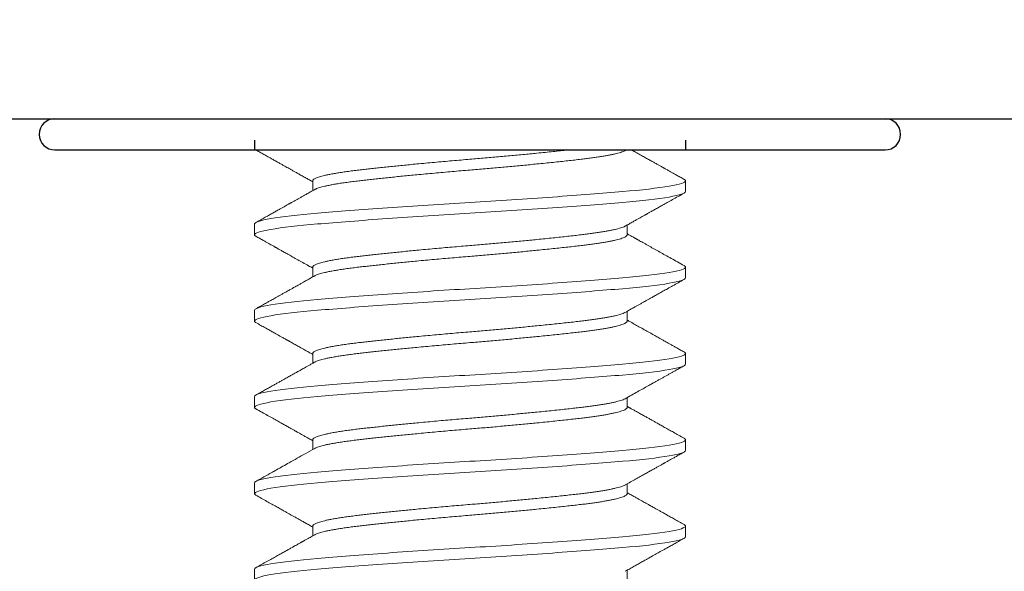
# Model space of a CAD drawing. Units: inches. Extents: x 80.2 to 100.4, y 37.5 to 103.3.
# Drawn here: x 90 to 90.6, y 44.1 to 44.4 of the extents above; entities that cross this region are included whole.
import ezdxf

# ---------------------------------------------------------------- set-up
doc = ezdxf.new("R2010")
doc.units = ezdxf.units.IN
doc.header["$MEASUREMENT"] = 0
doc.linetypes.add('HIDDEN2', pattern=[0.1875, 0.125, -0.0625])
doc.linetypes.add('SLD-Solid', pattern=[0])
doc.layers.add('ANCHOR', color=3, linetype='Continuous')
doc.layers.add('CENTER BAR', color=3, linetype='Continuous')

msp = doc.modelspace()

# ---------------------------------------------------------------- linework, layer by layer
at = {"layer": 'ANCHOR', "linetype": 'SLD-Solid', "lineweight": 15}
for p, q in [((90.20995, 44.3457), (90.20995, 44.34003)), ((90.4263, 44.33944), (90.4263, 44.3457)), ((90.1761, 44.32068), (90.1761, 44.31442)), ((90.39245, 44.31442), (90.39245, 44.32009)), ((90.20995, 44.29566), (90.20995, 44.28999)), ((90.4263, 44.2894), (90.4263, 44.29566)), ((90.1761, 44.27064), (90.1761, 44.26438)), ((90.39245, 44.26438), (90.39245, 44.27005)), ((90.20995, 44.24562), (90.20995, 44.23995)), ((90.4263, 44.23936), (90.4263, 44.24562)), ((90.1761, 44.2206), (90.1761, 44.21434)), ((90.39245, 44.21434), (90.39245, 44.22001)), ((90.20995, 44.19558), (90.20995, 44.18991)), ((90.4263, 44.18932), (90.4263, 44.19558)), ((90.1761, 44.17056), (90.1761, 44.1643)), ((90.39245, 44.1643), (90.39245, 44.16997)), ((90.20995, 44.14554), (90.20995, 44.13987)), ((90.4263, 44.13928), (90.4263, 44.14554)), ((90.1761, 44.12052), (90.1761, 44.11426)), ((90.39245, 44.11426), (90.39245, 44.11993))]:
    msp.add_line(p, q, dxfattribs=at)
for points, knots in [([(90.17689, 44.36359), (90.17765, 44.36317), (90.17917, 44.36232), (90.18149, 44.36103), (90.1839, 44.35968), (90.18624, 44.35838), (90.18842, 44.35716), (90.19033, 44.35609), (90.19209, 44.35511), (90.19362, 44.35425), (90.19498, 44.35349), (90.19628, 44.35277), (90.19768, 44.35198), (90.19922, 44.35112), (90.2009, 44.35018), (90.20283, 44.3491), (90.20493, 44.34793), (90.20709, 44.34672), (90.20875, 44.34578), (90.20969, 44.34526), (90.20995, 44.34511)], [0, 0, 0, 0, 0.068935, 0.137634, 0.210402, 0.287673, 0.349973, 0.40795, 0.461128, 0.509508, 0.546807, 0.584866, 0.627206, 0.673827, 0.724723, 0.779891, 0.848934, 0.914765, 0.976271, 1, 1, 1, 1]), ([(90.20995, 44.3457), (90.20997, 44.34582), (90.21001, 44.34607), (90.21035, 44.34644), (90.21089, 44.34683), (90.21165, 44.34722), (90.21263, 44.34762), (90.21382, 44.34802), (90.21522, 44.34842), (90.21682, 44.34882), (90.21874, 44.34924), (90.22102, 44.34969), (90.22369, 44.35016), (90.2266, 44.35063), (90.22974, 44.35108), (90.23309, 44.35152), (90.23647, 44.35193), (90.23985, 44.35232), (90.24321, 44.3527), (90.24673, 44.35308), (90.2504, 44.35348), (90.25419, 44.35387), (90.25809, 44.35427), (90.26208, 44.35467), (90.26616, 44.35507), (90.27059, 44.3555), (90.27538, 44.35595), (90.2805, 44.35642), (90.28567, 44.35688), (90.29086, 44.35733), (90.29603, 44.35778), (90.30095, 44.35819), (90.30561, 44.35858), (90.31004, 44.35895), (90.31448, 44.35934), (90.31891, 44.35973), (90.32329, 44.36013), (90.32761, 44.36053), (90.33185, 44.36093), (90.33603, 44.36133), (90.34038, 44.36175), (90.34486, 44.3622), (90.34944, 44.36267), (90.35383, 44.36314), (90.35665, 44.36344), (90.35803, 44.36359), (90.35803, 44.36359)], [0, 0, 0, 0, 0.0161461, 0.0324307, 0.0488358, 0.0653428, 0.0819321, 0.0982857, 0.1146797, 0.1310941, 0.1475091, 0.1670229, 0.1864757, 0.2058347, 0.225068, 0.244145, 0.2630368, 0.2791828, 0.2954674, 0.3118726, 0.3283796, 0.3449688, 0.3613225, 0.3777164, 0.3941309, 0.4105459, 0.4300597, 0.4495125, 0.4688715, 0.4881048, 0.5071818, 0.5260736, 0.5422196, 0.5585042, 0.5749094, 0.5914164, 0.6080056, 0.6243593, 0.6407532, 0.6571677, 0.6735827, 0.6930965, 0.7125493, 0.7319083, 0.7511415, 0.7512689, 0.7512689, 0.7512689, 0.7512689]), ([(90.21107, 44.34065), (90.21127, 44.34076), (90.2117, 44.34099), (90.21263, 44.34136), (90.21382, 44.34176), (90.21522, 44.34216), (90.21682, 44.34256), (90.21874, 44.34299), (90.22102, 44.34344), (90.22369, 44.34391), (90.2266, 44.34437), (90.22974, 44.34482), (90.23309, 44.34527), (90.23647, 44.34568), (90.23985, 44.34607), (90.24321, 44.34644), (90.24673, 44.34683), (90.2504, 44.34722), (90.25419, 44.34762), (90.25809, 44.34802), (90.26208, 44.34842), (90.26616, 44.34882), (90.27059, 44.34924), (90.27538, 44.34969), (90.2805, 44.35016), (90.28567, 44.35063), (90.29086, 44.35108), (90.29603, 44.35152), (90.30095, 44.35193), (90.30561, 44.35232), (90.31004, 44.3527), (90.31448, 44.35308), (90.31891, 44.35348), (90.32329, 44.35387), (90.32761, 44.35427), (90.33185, 44.35467), (90.33603, 44.35507), (90.34038, 44.3555), (90.34486, 44.35595), (90.34944, 44.35642), (90.35383, 44.35688), (90.35803, 44.35733), (90.362, 44.35778), (90.36558, 44.35819), (90.36879, 44.35858), (90.3717, 44.35895), (90.37445, 44.35934), (90.37704, 44.35973), (90.37945, 44.36013), (90.38166, 44.36053), (90.38368, 44.36093), (90.38549, 44.36133), (90.38721, 44.36175), (90.38877, 44.3622), (90.39012, 44.36267), (90.39117, 44.36314), (90.39166, 44.36344), (90.39187, 44.36359), (90.39187, 44.36359)], [0, 0, 0, 0, 0.0132148, 0.0298037, 0.046157, 0.0625507, 0.0789648, 0.0953795, 0.114893, 0.1343454, 0.153704, 0.1729369, 0.1920135, 0.2109049, 0.2270507, 0.243335, 0.2597398, 0.2762465, 0.2928354, 0.3091887, 0.3255824, 0.3419965, 0.3584112, 0.3779246, 0.3973771, 0.4167356, 0.4359685, 0.4550452, 0.4739366, 0.4900824, 0.5063666, 0.5227715, 0.5392782, 0.5558671, 0.5722204, 0.588614, 0.6050282, 0.6214429, 0.6409563, 0.6604087, 0.6797673, 0.6990002, 0.7180769, 0.7369683, 0.753114, 0.7693983, 0.7858032, 0.8023099, 0.8188988, 0.8352521, 0.8516458, 0.8680599, 0.8844746, 0.903988, 0.9234404, 0.942799, 0.9620319, 0.9621593, 0.9621593, 0.9621593, 0.9621593]), ([(90.42551, 44.34657), (90.42471, 44.34701), (90.42322, 44.34785), (90.42111, 44.34902), (90.41927, 44.35005), (90.4177, 44.35093), (90.4164, 44.35165), (90.41538, 44.35222), (90.41462, 44.35265), (90.41412, 44.35293), (90.41377, 44.35312), (90.41346, 44.3533), (90.41306, 44.35352), (90.41256, 44.3538), (90.41195, 44.35414), (90.41123, 44.35454), (90.41016, 44.35514), (90.40871, 44.35595), (90.40685, 44.35699), (90.40478, 44.35815), (90.4025, 44.35942), (90.40001, 44.36082), (90.3975, 44.36222), (90.39583, 44.36316), (90.39505, 44.36359)], [0, 0, 0, 0, 0.0719632, 0.1357404, 0.1913345, 0.2387507, 0.2779924, 0.3090617, 0.3319627, 0.346694, 0.3546301, 0.3633047, 0.3752517, 0.3904706, 0.4089606, 0.4307217, 0.4557535, 0.5057042, 0.5620249, 0.6247153, 0.6937699, 0.7691805, 0.8509373, 0.9211366, 0.9211366, 0.9211366, 0.9211366]), ([(90.1761, 44.32068), (90.1761, 44.32164), (90.17927, 44.32272), (90.19197, 44.32489), (90.20146, 44.32597), (90.22402, 44.3279), (90.238, 44.32898), (90.26865, 44.33115), (90.28524, 44.33223), (90.31716, 44.33415), (90.33375, 44.33523), (90.3644, 44.3374), (90.37838, 44.33848), (90.40095, 44.34041), (90.41043, 44.34149), (90.42313, 44.34366), (90.4263, 44.34474), (90.4263, 44.3457)], [0, 0, 0, 0, 0.125, 0.125, 0.25, 0.25, 0.375, 0.375, 0.5, 0.5, 0.625, 0.625, 0.75, 0.75, 0.875, 0.875, 1, 1, 1, 1]), ([(90.4263, 44.3457), (90.42627, 44.34582), (90.42621, 44.34607), (90.4259, 44.34636), (90.42556, 44.34653), (90.42547, 44.34657)], [0, 0, 0, 0, 0.427498, 0.858639, 1, 1, 1, 1]), ([(90.1761, 44.31442), (90.1761, 44.31539), (90.17927, 44.31647), (90.19197, 44.31864), (90.20146, 44.31972), (90.22402, 44.32164), (90.238, 44.32272), (90.26865, 44.32489), (90.28524, 44.32597), (90.31716, 44.3279), (90.33375, 44.32898), (90.3644, 44.33115), (90.37838, 44.33223), (90.40095, 44.33415), (90.41043, 44.33523), (90.42313, 44.3374), (90.4263, 44.33848), (90.4263, 44.33944)], [0, 0, 0, 0, 0.125, 0.125, 0.25, 0.25, 0.375, 0.375, 0.5, 0.5, 0.625, 0.625, 0.75, 0.75, 0.875, 0.875, 1, 1, 1, 1]), ([(90.21106, 44.34065), (90.21027, 44.34021), (90.20878, 44.33938), (90.20664, 44.33818), (90.20472, 44.3371), (90.20302, 44.33615), (90.20153, 44.33531), (90.20026, 44.3346), (90.1992, 44.33401), (90.19836, 44.33354), (90.19774, 44.33319), (90.19732, 44.33296), (90.19704, 44.3328), (90.19675, 44.33264), (90.19635, 44.33241), (90.19578, 44.33209), (90.19496, 44.33164), (90.19387, 44.33103), (90.19247, 44.33025), (90.19086, 44.32935), (90.18903, 44.32832), (90.187, 44.32719), (90.18476, 44.32594), (90.18233, 44.32458), (90.17968, 44.3231), (90.17785, 44.32208), (90.17689, 44.32155)], [0, 0, 0, 0, 0.068825, 0.131349, 0.187567, 0.237472, 0.28106, 0.318325, 0.349265, 0.373877, 0.392155, 0.4041, 0.410242, 0.41689, 0.429391, 0.446046, 0.466859, 0.501189, 0.541993, 0.589168, 0.642721, 0.702655, 0.767736, 0.838982, 0.916401, 1, 1, 1, 1]), ([(90.39134, 44.31947), (90.39214, 44.31992), (90.39365, 44.32076), (90.39577, 44.32195), (90.39762, 44.32299), (90.3992, 44.32387), (90.4005, 44.3246), (90.40153, 44.32518), (90.40229, 44.3256), (90.40279, 44.32588), (90.40313, 44.32608), (90.40345, 44.32625), (90.40385, 44.32648), (90.40436, 44.32676), (90.40497, 44.32711), (90.4057, 44.32751), (90.40685, 44.32816), (90.40849, 44.32907), (90.41067, 44.33029), (90.41311, 44.33166), (90.41583, 44.33317), (90.41882, 44.33484), (90.42207, 44.33666), (90.42433, 44.33792), (90.42551, 44.33857)], [0, 0, 0, 0, 0.070157, 0.132329, 0.186513, 0.232697, 0.270877, 0.301048, 0.323205, 0.337344, 0.344935, 0.353462, 0.365156, 0.380017, 0.398046, 0.419244, 0.443611, 0.49943, 0.563124, 0.634701, 0.714167, 0.801532, 0.896806, 1, 1, 1, 1]), ([(90.20995, 44.29566), (90.20997, 44.29578), (90.21001, 44.29603), (90.21035, 44.2964), (90.21089, 44.29679), (90.21165, 44.29718), (90.21263, 44.29758), (90.21382, 44.29798), (90.21522, 44.29838), (90.21682, 44.29878), (90.21874, 44.2992), (90.22102, 44.29965), (90.22369, 44.30012), (90.2266, 44.30058), (90.22974, 44.30104), (90.23309, 44.30148), (90.23647, 44.30189), (90.23985, 44.30228), (90.24321, 44.30266), (90.24673, 44.30304), (90.2504, 44.30344), (90.25419, 44.30383), (90.25809, 44.30423), (90.26208, 44.30463), (90.26616, 44.30503), (90.27059, 44.30546), (90.27538, 44.30591), (90.2805, 44.30638), (90.28567, 44.30684), (90.29086, 44.30729), (90.29603, 44.30774), (90.30095, 44.30815), (90.30561, 44.30854), (90.31004, 44.30891), (90.31448, 44.3093), (90.31891, 44.30969), (90.32329, 44.31009), (90.32761, 44.31049), (90.33185, 44.31089), (90.33603, 44.31129), (90.34038, 44.31171), (90.34486, 44.31216), (90.34944, 44.31263), (90.35383, 44.31309), (90.35803, 44.31355), (90.362, 44.31399), (90.36558, 44.3144), (90.36879, 44.31479), (90.3717, 44.31517), (90.37445, 44.31555), (90.37704, 44.31595), (90.37945, 44.31634), (90.38166, 44.31674), (90.38368, 44.31714), (90.38549, 44.31754), (90.38721, 44.31797), (90.38878, 44.31842), (90.39011, 44.31889), (90.39095, 44.31924), (90.39125, 44.31943), (90.39132, 44.31947)], [0, 0, 0, 0, 0.016146, 0.03243, 0.048835, 0.065342, 0.081931, 0.098285, 0.114679, 0.131093, 0.147508, 0.167021, 0.186474, 0.205833, 0.225066, 0.244143, 0.263034, 0.27918, 0.295465, 0.31187, 0.328376, 0.344965, 0.361319, 0.377713, 0.394127, 0.410542, 0.430055, 0.449508, 0.468867, 0.4881, 0.507177, 0.526068, 0.542214, 0.558499, 0.574904, 0.591411, 0.608, 0.624353, 0.640747, 0.657161, 0.673576, 0.69309, 0.712542, 0.731901, 0.751134, 0.770211, 0.789103, 0.805248, 0.821533, 0.837938, 0.854445, 0.871034, 0.887387, 0.903781, 0.920195, 0.93661, 0.956124, 0.975576, 0.994935, 1, 1, 1, 1]), ([(90.17693, 44.31355), (90.17684, 44.31359), (90.1765, 44.31376), (90.1762, 44.31406), (90.17613, 44.3143), (90.1761, 44.31442)], [0, 0, 0, 0, 0.139496, 0.571577, 1, 1, 1, 1]), ([(90.21107, 44.29061), (90.21127, 44.29072), (90.2117, 44.29095), (90.21263, 44.29132), (90.21382, 44.29172), (90.21522, 44.29212), (90.21682, 44.29252), (90.21874, 44.29295), (90.22102, 44.2934), (90.22369, 44.29387), (90.2266, 44.29433), (90.22974, 44.29478), (90.23309, 44.29523), (90.23647, 44.29564), (90.23985, 44.29603), (90.24321, 44.2964), (90.24673, 44.29679), (90.2504, 44.29718), (90.25419, 44.29758), (90.25809, 44.29798), (90.26208, 44.29838), (90.26616, 44.29878), (90.27059, 44.2992), (90.27538, 44.29965), (90.2805, 44.30012), (90.28567, 44.30058), (90.29086, 44.30104), (90.29603, 44.30148), (90.30095, 44.30189), (90.30561, 44.30228), (90.31004, 44.30266), (90.31448, 44.30304), (90.31891, 44.30344), (90.32329, 44.30383), (90.32761, 44.30423), (90.33185, 44.30463), (90.33603, 44.30503), (90.34038, 44.30546), (90.34486, 44.30591), (90.34944, 44.30638), (90.35383, 44.30684), (90.35803, 44.30729), (90.362, 44.30774), (90.36558, 44.30815), (90.36879, 44.30854), (90.3717, 44.30891), (90.37445, 44.3093), (90.37704, 44.30969), (90.37945, 44.31009), (90.38166, 44.31049), (90.38368, 44.31089), (90.38549, 44.31129), (90.38721, 44.31171), (90.38877, 44.31216), (90.39012, 44.31263), (90.39117, 44.31309), (90.39191, 44.31355), (90.39236, 44.31399), (90.39242, 44.31428), (90.39245, 44.31442)], [0, 0, 0, 0, 0.0131873, 0.0297767, 0.0461305, 0.0625246, 0.0789392, 0.0953543, 0.1148683, 0.1343213, 0.1536804, 0.1729138, 0.191991, 0.2108829, 0.2270291, 0.2433139, 0.2597192, 0.2762263, 0.2928157, 0.3091695, 0.3255636, 0.3419782, 0.3583933, 0.3779073, 0.3973603, 0.4167194, 0.4359528, 0.45503, 0.473922, 0.4900681, 0.5063529, 0.5227582, 0.5392654, 0.5558547, 0.5722085, 0.5886026, 0.6050172, 0.6214323, 0.6409463, 0.6603993, 0.6797584, 0.6989918, 0.718069, 0.736961, 0.7531072, 0.7693919, 0.7857972, 0.8023044, 0.8188938, 0.8352475, 0.8516416, 0.8680562, 0.8844713, 0.9039853, 0.9234383, 0.9427974, 0.9620308, 0.9811081, 1, 1, 1, 1]), ([(90.42551, 44.29653), (90.42423, 44.29724), (90.42174, 44.29863), (90.41811, 44.30066), (90.41466, 44.30258), (90.41141, 44.3044), (90.40836, 44.30611), (90.40584, 44.30751), (90.40383, 44.30864), (90.40231, 44.30949), (90.40094, 44.31025), (90.39975, 44.31092), (90.3989, 44.3114), (90.39833, 44.31172), (90.398, 44.3119), (90.3977, 44.31207), (90.39742, 44.31222), (90.39711, 44.3124), (90.39666, 44.31265), (90.39601, 44.31302), (90.39514, 44.31351), (90.39405, 44.31411), (90.39314, 44.31463), (90.39258, 44.31494), (90.39245, 44.31501)], [0, 0, 0, 0, 0.1158, 0.225754, 0.329868, 0.428146, 0.52059, 0.607206, 0.656379, 0.703148, 0.744863, 0.780913, 0.811302, 0.822294, 0.832302, 0.841329, 0.849375, 0.857561, 0.869744, 0.890062, 0.916595, 0.949341, 0.988294, 1, 1, 1, 1]), ([(90.17689, 44.31355), (90.17766, 44.31313), (90.1791, 44.31233), (90.18112, 44.3112), (90.18287, 44.31022), (90.18435, 44.30939), (90.18556, 44.30872), (90.1865, 44.30819), (90.18718, 44.30781), (90.18765, 44.30755), (90.18803, 44.30734), (90.18843, 44.30711), (90.18892, 44.30684), (90.1895, 44.30652), (90.19017, 44.30614), (90.19093, 44.30572), (90.19212, 44.30505), (90.1938, 44.30411), (90.19603, 44.30287), (90.19852, 44.30147), (90.20128, 44.29993), (90.2043, 44.29824), (90.20722, 44.2966), (90.20914, 44.29553), (90.20995, 44.29507)], [0, 0, 0, 0, 0.069302, 0.130427, 0.183377, 0.228158, 0.264771, 0.293219, 0.313505, 0.326572, 0.335851, 0.347881, 0.362659, 0.380186, 0.400462, 0.423486, 0.449258, 0.508536, 0.575889, 0.651309, 0.73479, 0.826317, 0.925875, 1, 1, 1, 1]), ([(90.4263, 44.29566), (90.42627, 44.29578), (90.42621, 44.29603), (90.4259, 44.29632), (90.42556, 44.29649), (90.42547, 44.29653)], [0, 0, 0, 0, 0.427576, 0.858797, 1, 1, 1, 1]), ([(90.1761, 44.27064), (90.1761, 44.2716), (90.17927, 44.27268), (90.19197, 44.27485), (90.20146, 44.27593), (90.22402, 44.27786), (90.238, 44.27894), (90.26865, 44.2811), (90.28524, 44.28219), (90.31716, 44.28411), (90.33375, 44.28519), (90.3644, 44.28736), (90.37838, 44.28844), (90.40095, 44.29037), (90.41043, 44.29145), (90.42313, 44.29361), (90.4263, 44.2947), (90.4263, 44.29566)], [0, 0, 0, 0, 0.125, 0.125, 0.25, 0.25, 0.375, 0.375, 0.5, 0.5, 0.625, 0.625, 0.75, 0.75, 0.875, 0.875, 1, 1, 1, 1]), ([(90.1761, 44.26438), (90.1761, 44.26535), (90.17927, 44.26643), (90.19197, 44.26859), (90.20146, 44.26968), (90.22402, 44.2716), (90.238, 44.27268), (90.26865, 44.27485), (90.28524, 44.27593), (90.31716, 44.27786), (90.33375, 44.27894), (90.3644, 44.2811), (90.37838, 44.28219), (90.40095, 44.28411), (90.41043, 44.28519), (90.42313, 44.28736), (90.4263, 44.28844), (90.4263, 44.2894)], [0, 0, 0, 0, 0.125, 0.125, 0.25, 0.25, 0.375, 0.375, 0.5, 0.5, 0.625, 0.625, 0.75, 0.75, 0.875, 0.875, 1, 1, 1, 1]), ([(90.21106, 44.29061), (90.21027, 44.29017), (90.20877, 44.28933), (90.20663, 44.28813), (90.20472, 44.28706), (90.20303, 44.28612), (90.20157, 44.2853), (90.20034, 44.2846), (90.19932, 44.28404), (90.19848, 44.28357), (90.19771, 44.28314), (90.19689, 44.28268), (90.19595, 44.28215), (90.19487, 44.28155), (90.19362, 44.28085), (90.19222, 44.28006), (90.19073, 44.27924), (90.18929, 44.27843), (90.18795, 44.27768), (90.18673, 44.277), (90.18576, 44.27646), (90.18498, 44.27602), (90.18428, 44.27563), (90.18344, 44.27516), (90.18245, 44.27461), (90.18129, 44.27396), (90.17997, 44.27322), (90.17849, 44.2724), (90.17744, 44.27181), (90.17689, 44.27151)], [0, 0, 0, 0, 0.069166, 0.131756, 0.187762, 0.237177, 0.279997, 0.316217, 0.345832, 0.368838, 0.390123, 0.41358, 0.441096, 0.472673, 0.508311, 0.550551, 0.595967, 0.638577, 0.677696, 0.713322, 0.745454, 0.76278, 0.782412, 0.806795, 0.835928, 0.869815, 0.908454, 0.951848, 1, 1, 1, 1]), ([(90.39134, 44.26943), (90.3918, 44.26968), (90.39264, 44.27016), (90.39381, 44.27081), (90.3948, 44.27137), (90.39559, 44.27181), (90.39619, 44.27215), (90.39674, 44.27245), (90.39733, 44.27278), (90.39802, 44.27317), (90.39876, 44.27358), (90.39952, 44.27401), (90.4003, 44.27445), (90.40114, 44.27492), (90.40206, 44.27544), (90.40323, 44.27609), (90.40468, 44.2769), (90.40645, 44.27789), (90.40847, 44.27902), (90.41074, 44.28029), (90.41324, 44.28169), (90.41597, 44.28321), (90.41894, 44.28487), (90.42214, 44.28666), (90.42436, 44.28789), (90.42551, 44.28853)], [0, 0, 0, 0, 0.0399, 0.07423, 0.10299, 0.126174, 0.143781, 0.155808, 0.174549, 0.195157, 0.216824, 0.239159, 0.262158, 0.285823, 0.312236, 0.343777, 0.388185, 0.43992, 0.498986, 0.565387, 0.63913, 0.718704, 0.80537, 0.899133, 1, 1, 1, 1]), ([(90.20995, 44.24562), (90.20997, 44.24574), (90.21001, 44.24599), (90.21035, 44.24636), (90.21089, 44.24675), (90.21165, 44.24714), (90.21263, 44.24754), (90.21382, 44.24794), (90.21522, 44.24833), (90.21682, 44.24873), (90.21874, 44.24916), (90.22102, 44.24961), (90.22369, 44.25008), (90.2266, 44.25054), (90.22974, 44.251), (90.23309, 44.25144), (90.23647, 44.25185), (90.23985, 44.25224), (90.24321, 44.25262), (90.24673, 44.253), (90.2504, 44.2534), (90.25419, 44.25379), (90.25809, 44.25419), (90.26208, 44.25459), (90.26616, 44.25499), (90.27059, 44.25542), (90.27538, 44.25587), (90.2805, 44.25634), (90.28567, 44.2568), (90.29086, 44.25725), (90.29603, 44.2577), (90.30095, 44.25811), (90.30561, 44.2585), (90.31004, 44.25887), (90.31448, 44.25926), (90.31891, 44.25965), (90.32329, 44.26005), (90.32761, 44.26045), (90.33185, 44.26084), (90.33603, 44.26125), (90.34038, 44.26167), (90.34486, 44.26212), (90.34944, 44.26259), (90.35383, 44.26305), (90.35803, 44.26351), (90.362, 44.26395), (90.36558, 44.26436), (90.36879, 44.26475), (90.3717, 44.26513), (90.37445, 44.26551), (90.37704, 44.26591), (90.37945, 44.2663), (90.38166, 44.2667), (90.38368, 44.2671), (90.38549, 44.2675), (90.38721, 44.26793), (90.38878, 44.26838), (90.39011, 44.26885), (90.39095, 44.2692), (90.39125, 44.26939), (90.39132, 44.26943)], [0, 0, 0, 0, 0.016146, 0.032431, 0.048836, 0.065343, 0.081932, 0.098286, 0.11468, 0.131095, 0.14751, 0.167024, 0.186477, 0.205836, 0.225069, 0.244146, 0.263038, 0.279184, 0.295469, 0.311874, 0.328381, 0.344971, 0.361324, 0.377718, 0.394133, 0.410548, 0.430062, 0.449515, 0.468874, 0.488107, 0.507184, 0.526076, 0.542222, 0.558507, 0.574912, 0.591419, 0.608009, 0.624362, 0.640756, 0.657171, 0.673586, 0.6931, 0.712553, 0.731912, 0.751145, 0.770223, 0.789114, 0.805261, 0.821545, 0.83795, 0.854458, 0.871047, 0.887401, 0.903795, 0.920209, 0.936624, 0.956138, 0.975591, 0.99495, 1, 1, 1, 1]), ([(90.17693, 44.26351), (90.17684, 44.26355), (90.1765, 44.26372), (90.1762, 44.26401), (90.17613, 44.26426), (90.1761, 44.26438)], [0, 0, 0, 0, 0.139251, 0.571455, 1, 1, 1, 1]), ([(90.17689, 44.26351), (90.17786, 44.26298), (90.17971, 44.26194), (90.18236, 44.26047), (90.18476, 44.25913), (90.18691, 44.25792), (90.18882, 44.25686), (90.19048, 44.25593), (90.19184, 44.25517), (90.19294, 44.25455), (90.19378, 44.25408), (90.19444, 44.25372), (90.19489, 44.25346), (90.19518, 44.2533), (90.19539, 44.25318), (90.19564, 44.25304), (90.19599, 44.25285), (90.19663, 44.25249), (90.19751, 44.252), (90.1986, 44.25139), (90.19968, 44.25078), (90.20075, 44.25018), (90.20185, 44.24957), (90.20314, 44.24885), (90.20471, 44.24797), (90.2066, 44.24691), (90.20837, 44.24591), (90.20952, 44.24527), (90.20995, 44.24503)], [0, 0, 0, 0, 0.087577, 0.167662, 0.240261, 0.305381, 0.363025, 0.413198, 0.455904, 0.487149, 0.51268, 0.5325, 0.546608, 0.553785, 0.558526, 0.565929, 0.576556, 0.590406, 0.623158, 0.656567, 0.689391, 0.721626, 0.753506, 0.789339, 0.838742, 0.895898, 0.9608, 1, 1, 1, 1]), ([(90.21107, 44.24057), (90.21127, 44.24068), (90.2117, 44.24091), (90.21263, 44.24128), (90.21382, 44.24168), (90.21522, 44.24208), (90.21682, 44.24248), (90.21874, 44.24291), (90.22102, 44.24335), (90.22369, 44.24383), (90.2266, 44.24429), (90.22974, 44.24474), (90.23309, 44.24519), (90.23647, 44.2456), (90.23985, 44.24599), (90.24321, 44.24636), (90.24673, 44.24675), (90.2504, 44.24714), (90.25419, 44.24754), (90.25809, 44.24794), (90.26208, 44.24833), (90.26616, 44.24873), (90.27059, 44.24916), (90.27538, 44.24961), (90.2805, 44.25008), (90.28567, 44.25054), (90.29086, 44.251), (90.29603, 44.25144), (90.30095, 44.25185), (90.30561, 44.25224), (90.31004, 44.25262), (90.31448, 44.253), (90.31891, 44.2534), (90.32329, 44.25379), (90.32761, 44.25419), (90.33185, 44.25459), (90.33603, 44.25499), (90.34038, 44.25542), (90.34486, 44.25587), (90.34944, 44.25634), (90.35383, 44.2568), (90.35803, 44.25725), (90.362, 44.2577), (90.36558, 44.25811), (90.36879, 44.2585), (90.3717, 44.25887), (90.37445, 44.25926), (90.37704, 44.25965), (90.37945, 44.26005), (90.38166, 44.26045), (90.38368, 44.26084), (90.38549, 44.26125), (90.38721, 44.26167), (90.38877, 44.26212), (90.39012, 44.26259), (90.39117, 44.26305), (90.39191, 44.26351), (90.39236, 44.26395), (90.39242, 44.26424), (90.39245, 44.26438)], [0, 0, 0, 0, 0.013196, 0.029785, 0.046139, 0.062533, 0.078947, 0.095362, 0.114876, 0.134329, 0.153688, 0.172921, 0.191998, 0.21089, 0.227036, 0.243321, 0.259726, 0.276233, 0.292822, 0.309176, 0.32557, 0.341984, 0.358399, 0.377913, 0.397366, 0.416725, 0.435958, 0.455035, 0.473927, 0.490073, 0.506357, 0.522763, 0.539269, 0.555859, 0.572212, 0.588606, 0.605021, 0.621436, 0.64095, 0.660402, 0.679761, 0.698995, 0.718072, 0.736963, 0.753109, 0.769394, 0.785799, 0.802306, 0.818895, 0.835249, 0.851643, 0.868057, 0.884472, 0.903986, 0.923439, 0.942798, 0.962031, 0.981108, 1, 1, 1, 1]), ([(90.42551, 44.24649), (90.42477, 44.2469), (90.42337, 44.24768), (90.42135, 44.24881), (90.41953, 44.24982), (90.41785, 44.25076), (90.41633, 44.25161), (90.41498, 44.25236), (90.41388, 44.25298), (90.41296, 44.25349), (90.41216, 44.25394), (90.41126, 44.25444), (90.41024, 44.25501), (90.40912, 44.25564), (90.40799, 44.25627), (90.40676, 44.25696), (90.40534, 44.25775), (90.40371, 44.25866), (90.40191, 44.25967), (90.39974, 44.26088), (90.39723, 44.26229), (90.39471, 44.2637), (90.3931, 44.26461), (90.39245, 44.26497)], [0, 0, 0, 0, 0.066723, 0.127589, 0.182602, 0.231762, 0.279879, 0.32066, 0.35411, 0.380298, 0.403607, 0.426665, 0.462388, 0.496425, 0.52832, 0.564801, 0.607713, 0.65705, 0.712513, 0.771611, 0.853637, 0.940917, 1, 1, 1, 1]), ([(90.1761, 44.2206), (90.1761, 44.22156), (90.17927, 44.22264), (90.19197, 44.22481), (90.20146, 44.22589), (90.22402, 44.22782), (90.238, 44.2289), (90.26865, 44.23106), (90.28524, 44.23214), (90.31716, 44.23407), (90.33375, 44.23515), (90.3644, 44.23732), (90.37838, 44.2384), (90.40095, 44.24033), (90.41043, 44.24141), (90.42313, 44.24357), (90.4263, 44.24465), (90.4263, 44.24562)], [0, 0, 0, 0, 0.125, 0.125, 0.25, 0.25, 0.375, 0.375, 0.5, 0.5, 0.625, 0.625, 0.75, 0.75, 0.875, 0.875, 1, 1, 1, 1]), ([(90.4263, 44.24562), (90.42627, 44.24574), (90.42621, 44.24599), (90.4259, 44.24628), (90.42556, 44.24645), (90.42547, 44.24649)], [0, 0, 0, 0, 0.4276, 0.858844, 1, 1, 1, 1]), ([(90.21106, 44.24057), (90.21045, 44.24023), (90.20929, 44.23958), (90.20766, 44.23867), (90.20623, 44.23786), (90.20497, 44.23716), (90.20388, 44.23655), (90.20296, 44.23603), (90.20223, 44.23562), (90.20161, 44.23528), (90.20103, 44.23495), (90.20032, 44.23456), (90.19947, 44.23408), (90.19852, 44.23355), (90.19755, 44.23301), (90.19654, 44.23244), (90.19548, 44.23185), (90.19434, 44.23121), (90.19308, 44.23051), (90.19165, 44.22971), (90.19002, 44.22879), (90.18823, 44.22779), (90.18628, 44.22671), (90.18419, 44.22554), (90.18191, 44.22427), (90.17946, 44.2229), (90.17777, 44.22196), (90.17689, 44.22147)], [0, 0, 0, 0, 0.053748, 0.101557, 0.143423, 0.179342, 0.212504, 0.238771, 0.260176, 0.276894, 0.292636, 0.311852, 0.338825, 0.367174, 0.395535, 0.423909, 0.456024, 0.488237, 0.524287, 0.56621, 0.614007, 0.667682, 0.723677, 0.784902, 0.851362, 0.92306, 1, 1, 1, 1]), ([(90.1761, 44.21434), (90.1761, 44.21531), (90.17927, 44.21639), (90.19197, 44.21855), (90.20146, 44.21963), (90.22402, 44.22156), (90.238, 44.22264), (90.26865, 44.22481), (90.28524, 44.22589), (90.31716, 44.22782), (90.33375, 44.2289), (90.3644, 44.23106), (90.37838, 44.23214), (90.40095, 44.23407), (90.41043, 44.23515), (90.42313, 44.23732), (90.4263, 44.2384), (90.4263, 44.23936)], [0, 0, 0, 0, 0.125, 0.125, 0.25, 0.25, 0.375, 0.375, 0.5, 0.5, 0.625, 0.625, 0.75, 0.75, 0.875, 0.875, 1, 1, 1, 1]), ([(90.39134, 44.21939), (90.39258, 44.22008), (90.39497, 44.22142), (90.39841, 44.22335), (90.40158, 44.22512), (90.4043, 44.22665), (90.4066, 44.22793), (90.40851, 44.229), (90.41027, 44.22998), (90.4119, 44.2309), (90.41347, 44.23177), (90.41503, 44.23264), (90.41658, 44.23351), (90.41809, 44.23436), (90.41954, 44.23516), (90.42086, 44.2359), (90.42179, 44.23642), (90.42235, 44.23673), (90.42268, 44.23691), (90.42312, 44.23716), (90.42374, 44.23751), (90.42456, 44.23796), (90.42517, 44.2383), (90.42551, 44.23849)], [0, 0, 0, 0, 0.108772, 0.209582, 0.302418, 0.387265, 0.448318, 0.504427, 0.555587, 0.602026, 0.647923, 0.693553, 0.738917, 0.784012, 0.826326, 0.866192, 0.899554, 0.907636, 0.9158, 0.928298, 0.946496, 0.970396, 1, 1, 1, 1]), ([(90.20995, 44.19558), (90.20997, 44.1957), (90.21001, 44.19594), (90.21035, 44.19632), (90.21089, 44.19671), (90.21165, 44.1971), (90.21263, 44.1975), (90.21382, 44.1979), (90.21522, 44.19829), (90.21682, 44.19869), (90.21874, 44.19912), (90.22102, 44.19957), (90.22369, 44.20004), (90.2266, 44.2005), (90.22974, 44.20096), (90.23309, 44.2014), (90.23647, 44.20181), (90.23985, 44.2022), (90.24321, 44.20258), (90.24673, 44.20296), (90.2504, 44.20336), (90.25419, 44.20375), (90.25809, 44.20415), (90.26208, 44.20455), (90.26616, 44.20495), (90.27059, 44.20538), (90.27538, 44.20582), (90.2805, 44.20629), (90.28567, 44.20676), (90.29086, 44.20721), (90.29603, 44.20766), (90.30095, 44.20807), (90.30561, 44.20845), (90.31004, 44.20883), (90.31448, 44.20922), (90.31891, 44.20961), (90.32329, 44.21001), (90.32761, 44.21041), (90.33185, 44.2108), (90.33603, 44.2112), (90.34038, 44.21163), (90.34486, 44.21208), (90.34944, 44.21255), (90.35383, 44.21301), (90.35803, 44.21347), (90.362, 44.21391), (90.36558, 44.21432), (90.36879, 44.21471), (90.3717, 44.21509), (90.37445, 44.21547), (90.37704, 44.21587), (90.37945, 44.21626), (90.38166, 44.21666), (90.38368, 44.21706), (90.38549, 44.21746), (90.38721, 44.21789), (90.38878, 44.21833), (90.39011, 44.2188), (90.39095, 44.21916), (90.39125, 44.21935), (90.39132, 44.21939)], [0, 0, 0, 0, 0.016146, 0.032431, 0.048836, 0.065343, 0.081932, 0.098286, 0.11468, 0.131095, 0.14751, 0.167024, 0.186477, 0.205836, 0.225069, 0.244146, 0.263038, 0.279184, 0.295469, 0.311874, 0.328381, 0.34497, 0.361324, 0.377718, 0.394133, 0.410548, 0.430062, 0.449514, 0.468873, 0.488107, 0.507184, 0.526076, 0.542222, 0.558507, 0.574912, 0.591419, 0.608008, 0.624362, 0.640756, 0.657171, 0.673586, 0.6931, 0.712552, 0.731911, 0.751145, 0.770222, 0.789114, 0.80526, 0.821545, 0.83795, 0.854457, 0.871046, 0.8874, 0.903794, 0.920208, 0.936624, 0.956137, 0.97559, 0.994949, 1, 1, 1, 1]), ([(90.17693, 44.21347), (90.17684, 44.21351), (90.1765, 44.21368), (90.1762, 44.21397), (90.17613, 44.21422), (90.1761, 44.21434)], [0, 0, 0, 0, 0.13923, 0.571445, 1, 1, 1, 1]), ([(90.17689, 44.21347), (90.17807, 44.21282), (90.18034, 44.21155), (90.18361, 44.20973), (90.18661, 44.20805), (90.18936, 44.20651), (90.19184, 44.20513), (90.19407, 44.20388), (90.1958, 44.20291), (90.19708, 44.2022), (90.19796, 44.20171), (90.19871, 44.20129), (90.19933, 44.20094), (90.19983, 44.20066), (90.20025, 44.20043), (90.20072, 44.20016), (90.20139, 44.19979), (90.20233, 44.19926), (90.20355, 44.19858), (90.20504, 44.19774), (90.2068, 44.19675), (90.20847, 44.19582), (90.20955, 44.19521), (90.20995, 44.19499)], [0, 0, 0, 0, 0.106764, 0.205607, 0.296542, 0.379575, 0.454717, 0.521975, 0.581356, 0.611775, 0.638331, 0.661024, 0.679856, 0.694826, 0.705977, 0.71792, 0.738154, 0.766678, 0.803485, 0.848571, 0.901931, 0.963556, 1, 1, 1, 1]), ([(90.21107, 44.19053), (90.21127, 44.19064), (90.2117, 44.19087), (90.21263, 44.19124), (90.21382, 44.19164), (90.21522, 44.19204), (90.21682, 44.19244), (90.21874, 44.19287), (90.22102, 44.19331), (90.22369, 44.19378), (90.2266, 44.19425), (90.22974, 44.1947), (90.23309, 44.19515), (90.23647, 44.19556), (90.23985, 44.19594), (90.24321, 44.19632), (90.24673, 44.19671), (90.2504, 44.1971), (90.25419, 44.1975), (90.25809, 44.1979), (90.26208, 44.19829), (90.26616, 44.19869), (90.27059, 44.19912), (90.27538, 44.19957), (90.2805, 44.20004), (90.28567, 44.2005), (90.29086, 44.20096), (90.29603, 44.2014), (90.30095, 44.20181), (90.30561, 44.2022), (90.31004, 44.20258), (90.31448, 44.20296), (90.31891, 44.20336), (90.32329, 44.20375), (90.32761, 44.20415), (90.33185, 44.20455), (90.33603, 44.20495), (90.34038, 44.20538), (90.34486, 44.20582), (90.34944, 44.20629), (90.35383, 44.20676), (90.35803, 44.20721), (90.362, 44.20766), (90.36558, 44.20807), (90.36879, 44.20845), (90.3717, 44.20883), (90.37445, 44.20922), (90.37704, 44.20961), (90.37945, 44.21001), (90.38166, 44.21041), (90.38368, 44.2108), (90.38549, 44.2112), (90.38721, 44.21163), (90.38877, 44.21208), (90.39012, 44.21255), (90.39117, 44.21301), (90.39191, 44.21347), (90.39236, 44.21391), (90.39242, 44.2142), (90.39245, 44.21434)], [0, 0, 0, 0, 0.0132048, 0.0297939, 0.0461473, 0.0625412, 0.0789555, 0.0953703, 0.114884, 0.1343366, 0.1536954, 0.1729285, 0.1920053, 0.2108969, 0.2270428, 0.2433273, 0.2597323, 0.2762391, 0.2928282, 0.3091817, 0.3255755, 0.3419899, 0.3584047, 0.3779183, 0.3973709, 0.4167297, 0.4359628, 0.4550397, 0.4739313, 0.4900772, 0.5063616, 0.5227667, 0.5392735, 0.5558626, 0.5722161, 0.5886099, 0.6050242, 0.6214391, 0.6409527, 0.6604053, 0.6797641, 0.6989972, 0.7180741, 0.7369656, 0.7531116, 0.769396, 0.785801, 0.8023079, 0.818897, 0.8352504, 0.8516442, 0.8680586, 0.8844734, 0.9039871, 0.9234397, 0.9427984, 0.9620315, 0.9811084, 1, 1, 1, 1]), ([(90.42551, 44.19645), (90.42444, 44.19704), (90.42239, 44.19819), (90.41944, 44.19984), (90.41673, 44.20135), (90.41426, 44.20272), (90.41205, 44.20396), (90.41007, 44.20506), (90.40835, 44.20603), (90.40686, 44.20686), (90.4057, 44.20751), (90.40482, 44.208), (90.40419, 44.20836), (90.40367, 44.20865), (90.40309, 44.20897), (90.40237, 44.20937), (90.40142, 44.20991), (90.40032, 44.21052), (90.3991, 44.21121), (90.39766, 44.21201), (90.39609, 44.21289), (90.39484, 44.21359), (90.39404, 44.21404), (90.39365, 44.21426), (90.39325, 44.21448), (90.39285, 44.21471), (90.39257, 44.21486), (90.39245, 44.21493)], [0, 0, 0, 0, 0.096745, 0.1860627, 0.2679601, 0.3424434, 0.4095184, 0.4691899, 0.5214612, 0.5663371, 0.6038198, 0.6270825, 0.6461898, 0.6611417, 0.6740879, 0.6983404, 0.7270699, 0.7602744, 0.7979521, 0.8381137, 0.8910256, 0.9398026, 0.9518839, 0.9636757, 0.9751765, 0.9887121, 1, 1, 1, 1]), ([(90.1761, 44.17056), (90.1761, 44.17152), (90.17927, 44.1726), (90.19197, 44.17477), (90.20146, 44.17585), (90.22402, 44.17778), (90.238, 44.17886), (90.26865, 44.18102), (90.28524, 44.1821), (90.31716, 44.18403), (90.33375, 44.18511), (90.3644, 44.18728), (90.37838, 44.18836), (90.40095, 44.19029), (90.41043, 44.19137), (90.42313, 44.19353), (90.4263, 44.19461), (90.4263, 44.19558)], [0, 0, 0, 0, 0.125, 0.125, 0.25, 0.25, 0.375, 0.375, 0.5, 0.5, 0.625, 0.625, 0.75, 0.75, 0.875, 0.875, 1, 1, 1, 1]), ([(90.4263, 44.19558), (90.42627, 44.1957), (90.42621, 44.19594), (90.4259, 44.19624), (90.42556, 44.19641), (90.42547, 44.19645)], [0, 0, 0, 0, 0.42742, 0.858484, 1, 1, 1, 1]), ([(90.1761, 44.1643), (90.1761, 44.16527), (90.17927, 44.16635), (90.19197, 44.16851), (90.20146, 44.16959), (90.22402, 44.17152), (90.238, 44.1726), (90.26865, 44.17477), (90.28524, 44.17585), (90.31716, 44.17778), (90.33375, 44.17886), (90.3644, 44.18102), (90.37838, 44.1821), (90.40095, 44.18403), (90.41043, 44.18511), (90.42313, 44.18728), (90.4263, 44.18836), (90.4263, 44.18932)], [0, 0, 0, 0, 0.125, 0.125, 0.25, 0.25, 0.375, 0.375, 0.5, 0.5, 0.625, 0.625, 0.75, 0.75, 0.875, 0.875, 1, 1, 1, 1]), ([(90.21106, 44.19053), (90.20923, 44.18951), (90.2043, 44.18674), (90.19693, 44.18262), (90.19128, 44.17946), (90.18859, 44.17795), (90.18764, 44.17742), (90.18373, 44.17524), (90.17996, 44.17314), (90.17689, 44.17143)], [0, 0, 0, 0, 0.160553, 0.433024, 0.647406, 0.6569, 0.669323, 0.730734, 1, 1, 1, 1]), ([(90.39134, 44.16935), (90.39238, 44.16993), (90.3944, 44.17106), (90.39731, 44.17269), (90.40001, 44.17421), (90.4025, 44.1756), (90.40479, 44.17688), (90.40686, 44.17804), (90.40872, 44.17908), (90.41017, 44.17989), (90.41123, 44.18048), (90.41195, 44.18088), (90.41256, 44.18123), (90.41306, 44.18151), (90.41346, 44.18173), (90.41377, 44.1819), (90.41412, 44.1821), (90.41462, 44.18238), (90.41538, 44.1828), (90.41641, 44.18337), (90.41771, 44.1841), (90.41927, 44.18497), (90.42111, 44.186), (90.42322, 44.18718), (90.42471, 44.18801), (90.42551, 44.18845)], [0, 0, 0, 0, 0.091418, 0.176708, 0.255856, 0.328852, 0.395686, 0.456353, 0.510846, 0.559162, 0.58336, 0.604395, 0.622265, 0.636969, 0.648509, 0.656883, 0.664581, 0.678866, 0.701046, 0.731118, 0.769089, 0.814958, 0.86873, 0.930409, 1, 1, 1, 1]), ([(90.20995, 44.14554), (90.20997, 44.14566), (90.21001, 44.1459), (90.21035, 44.14628), (90.21089, 44.14667), (90.21165, 44.14706), (90.21263, 44.14746), (90.21382, 44.14785), (90.21522, 44.14825), (90.21682, 44.14865), (90.21874, 44.14908), (90.22102, 44.14953), (90.22369, 44.15), (90.2266, 44.15046), (90.22974, 44.15092), (90.23309, 44.15136), (90.23647, 44.15177), (90.23985, 44.15216), (90.24321, 44.15254), (90.24673, 44.15292), (90.2504, 44.15332), (90.25419, 44.15371), (90.25809, 44.15411), (90.26208, 44.15451), (90.26616, 44.15491), (90.27059, 44.15533), (90.27538, 44.15578), (90.2805, 44.15625), (90.28567, 44.15672), (90.29086, 44.15717), (90.29603, 44.15762), (90.30095, 44.15803), (90.30561, 44.15841), (90.31004, 44.15879), (90.31448, 44.15918), (90.31891, 44.15957), (90.32329, 44.15997), (90.32761, 44.16036), (90.33185, 44.16076), (90.33603, 44.16116), (90.34038, 44.16159), (90.34486, 44.16204), (90.34944, 44.16251), (90.35383, 44.16297), (90.35803, 44.16343), (90.362, 44.16387), (90.36558, 44.16428), (90.36879, 44.16467), (90.3717, 44.16505), (90.37445, 44.16543), (90.37704, 44.16583), (90.37945, 44.16622), (90.38166, 44.16662), (90.38368, 44.16702), (90.38549, 44.16742), (90.38721, 44.16784), (90.38878, 44.16829), (90.39011, 44.16876), (90.39095, 44.16912), (90.39125, 44.16931), (90.39132, 44.16935)], [0, 0, 0, 0, 0.016146, 0.032431, 0.048836, 0.065343, 0.081932, 0.098285, 0.114679, 0.131094, 0.147509, 0.167022, 0.186475, 0.205834, 0.225067, 0.244144, 0.263036, 0.279182, 0.295467, 0.311872, 0.328379, 0.344968, 0.361321, 0.377715, 0.39413, 0.410545, 0.430058, 0.449511, 0.46887, 0.488103, 0.50718, 0.526072, 0.542218, 0.558503, 0.574908, 0.591415, 0.608004, 0.624357, 0.640751, 0.657166, 0.673581, 0.693095, 0.712547, 0.731906, 0.751139, 0.770216, 0.789108, 0.805254, 0.821539, 0.837944, 0.854451, 0.87104, 0.887393, 0.903787, 0.920202, 0.936617, 0.956131, 0.975583, 0.994942, 1, 1, 1, 1]), ([(90.17693, 44.16343), (90.17684, 44.16347), (90.1765, 44.16364), (90.1762, 44.16393), (90.17613, 44.16418), (90.1761, 44.1643)], [0, 0, 0, 0, 0.139607, 0.571633, 1, 1, 1, 1]), ([(90.17689, 44.16343), (90.17801, 44.16281), (90.18014, 44.16162), (90.18322, 44.1599), (90.18603, 44.15833), (90.18859, 44.1569), (90.19087, 44.15563), (90.19289, 44.1545), (90.19465, 44.15352), (90.19615, 44.15268), (90.19759, 44.15187), (90.19906, 44.15105), (90.2007, 44.15013), (90.20246, 44.14915), (90.20434, 44.14809), (90.2064, 44.14694), (90.20829, 44.14588), (90.2095, 44.1452), (90.20995, 44.14495)], [0, 0, 0, 0, 0.100809, 0.193776, 0.278908, 0.35621, 0.425689, 0.486316, 0.539405, 0.58496, 0.622984, 0.669286, 0.718963, 0.772013, 0.82845, 0.890196, 0.958533, 1, 1, 1, 1]), ([(90.21107, 44.14049), (90.21127, 44.1406), (90.2117, 44.14083), (90.21263, 44.1412), (90.21382, 44.1416), (90.21522, 44.142), (90.21682, 44.1424), (90.21874, 44.14282), (90.22102, 44.14327), (90.22369, 44.14374), (90.2266, 44.14421), (90.22974, 44.14466), (90.23309, 44.14511), (90.23647, 44.14552), (90.23985, 44.1459), (90.24321, 44.14628), (90.24673, 44.14667), (90.2504, 44.14706), (90.25419, 44.14746), (90.25809, 44.14785), (90.26208, 44.14825), (90.26616, 44.14865), (90.27059, 44.14908), (90.27538, 44.14953), (90.2805, 44.15), (90.28567, 44.15046), (90.29086, 44.15092), (90.29603, 44.15136), (90.30095, 44.15177), (90.30561, 44.15216), (90.31004, 44.15254), (90.31448, 44.15292), (90.31891, 44.15332), (90.32329, 44.15371), (90.32761, 44.15411), (90.33185, 44.15451), (90.33603, 44.15491), (90.34038, 44.15533), (90.34486, 44.15578), (90.34944, 44.15625), (90.35383, 44.15672), (90.35803, 44.15717), (90.362, 44.15762), (90.36558, 44.15803), (90.36879, 44.15841), (90.3717, 44.15879), (90.37445, 44.15918), (90.37704, 44.15957), (90.37945, 44.15997), (90.38166, 44.16036), (90.38368, 44.16076), (90.38549, 44.16116), (90.38721, 44.16159), (90.38877, 44.16204), (90.39012, 44.16251), (90.39117, 44.16297), (90.39191, 44.16343), (90.39236, 44.16387), (90.39242, 44.16416), (90.39245, 44.1643)], [0, 0, 0, 0, 0.013191, 0.02978, 0.046134, 0.062528, 0.078942, 0.095358, 0.114871, 0.134324, 0.153683, 0.172917, 0.191994, 0.210886, 0.227032, 0.243317, 0.259722, 0.276229, 0.292818, 0.309172, 0.325566, 0.341981, 0.358396, 0.37791, 0.397362, 0.416721, 0.435955, 0.455032, 0.473924, 0.49007, 0.506355, 0.52276, 0.539267, 0.555856, 0.57221, 0.588604, 0.605019, 0.621434, 0.640948, 0.660401, 0.67976, 0.698993, 0.71807, 0.736962, 0.753108, 0.769393, 0.785798, 0.802305, 0.818894, 0.835248, 0.851642, 0.868057, 0.884472, 0.903986, 0.923439, 0.942798, 0.962031, 0.981108, 1, 1, 1, 1]), ([(90.42551, 44.14641), (90.42454, 44.14695), (90.42267, 44.14799), (90.41999, 44.14949), (90.41752, 44.15087), (90.41526, 44.15212), (90.41324, 44.15325), (90.41145, 44.15426), (90.40987, 44.15514), (90.40851, 44.1559), (90.40744, 44.1565), (90.40663, 44.15695), (90.40606, 44.15727), (90.40565, 44.1575), (90.40536, 44.15766), (90.40508, 44.15782), (90.40467, 44.15805), (90.40404, 44.1584), (90.4032, 44.15887), (90.40214, 44.15946), (90.40087, 44.16017), (90.39938, 44.16101), (90.39768, 44.16196), (90.39576, 44.16304), (90.39399, 44.16403), (90.39286, 44.16466), (90.39245, 44.16489)], [0, 0, 0, 0, 0.0879068, 0.1691934, 0.2438664, 0.3119331, 0.373399, 0.4273483, 0.4749414, 0.5161816, 0.5509656, 0.5724729, 0.5896847, 0.6026022, 0.6094739, 0.615821, 0.6281648, 0.6470546, 0.6724877, 0.7044619, 0.742974, 0.7880187, 0.8395922, 0.8976901, 0.9623047, 1, 1, 1, 1]), ([(90.1761, 44.12052), (90.1761, 44.12148), (90.17927, 44.12256), (90.19197, 44.12473), (90.20146, 44.12581), (90.22402, 44.12773), (90.238, 44.12882), (90.26865, 44.13098), (90.28524, 44.13206), (90.31716, 44.13399), (90.33375, 44.13507), (90.3644, 44.13724), (90.37838, 44.13832), (90.40095, 44.14024), (90.41043, 44.14133), (90.42313, 44.14349), (90.4263, 44.14457), (90.4263, 44.14554)], [0, 0, 0, 0, 0.125, 0.125, 0.25, 0.25, 0.375, 0.375, 0.5, 0.5, 0.625, 0.625, 0.75, 0.75, 0.875, 0.875, 1, 1, 1, 1]), ([(90.4263, 44.14554), (90.42627, 44.14566), (90.42621, 44.1459), (90.4259, 44.1462), (90.42556, 44.14636), (90.42547, 44.14641)], [0, 0, 0, 0, 0.427576, 0.858797, 1, 1, 1, 1]), ([(90.1761, 44.11426), (90.1761, 44.11522), (90.17927, 44.1163), (90.19197, 44.11847), (90.20146, 44.11955), (90.22402, 44.12148), (90.238, 44.12256), (90.26865, 44.12473), (90.28524, 44.12581), (90.31716, 44.12773), (90.33375, 44.12882), (90.3644, 44.13098), (90.37838, 44.13206), (90.40095, 44.13399), (90.41043, 44.13507), (90.42313, 44.13724), (90.4263, 44.13832), (90.4263, 44.13928)], [0, 0, 0, 0, 0.125, 0.125, 0.25, 0.25, 0.375, 0.375, 0.5, 0.5, 0.625, 0.625, 0.75, 0.75, 0.875, 0.875, 1, 1, 1, 1]), ([(90.21106, 44.14049), (90.21058, 44.14022), (90.20969, 44.13972), (90.20844, 44.13902), (90.20737, 44.13843), (90.20649, 44.13793), (90.20575, 44.13752), (90.20518, 44.1372), (90.20471, 44.13693), (90.20431, 44.13671), (90.20389, 44.13647), (90.20345, 44.13623), (90.20298, 44.13597), (90.20235, 44.13561), (90.2015, 44.13513), (90.20037, 44.1345), (90.19904, 44.13376), (90.19747, 44.13288), (90.19566, 44.13187), (90.19362, 44.13073), (90.19135, 44.12946), (90.18887, 44.12807), (90.18618, 44.12657), (90.18328, 44.12495), (90.18016, 44.12321), (90.17801, 44.12201), (90.17689, 44.12139)], [0, 0, 0, 0, 0.041832, 0.078382, 0.109648, 0.135625, 0.156312, 0.17415, 0.185795, 0.197401, 0.209673, 0.222612, 0.236218, 0.25049, 0.27839, 0.310754, 0.349589, 0.39578, 0.448686, 0.50831, 0.574656, 0.647727, 0.726045, 0.81086, 0.902176, 1, 1, 1, 1]), ([(90.39134, 44.11931), (90.39223, 44.11981), (90.39396, 44.12077), (90.39645, 44.12217), (90.39879, 44.12348), (90.40067, 44.12453), (90.40214, 44.12536), (90.4032, 44.12595), (90.40413, 44.12647), (90.40493, 44.12692), (90.40559, 44.12729), (90.40612, 44.12759), (90.40664, 44.12788), (90.40723, 44.1282), (90.40794, 44.1286), (90.4088, 44.12908), (90.40982, 44.12965), (90.41105, 44.13034), (90.41248, 44.13114), (90.41413, 44.13206), (90.41599, 44.1331), (90.41807, 44.13426), (90.42036, 44.13554), (90.42286, 44.13694), (90.4246, 44.13791), (90.42551, 44.13841)], [0, 0, 0, 0, 0.078108, 0.151302, 0.219573, 0.282915, 0.316893, 0.348409, 0.375865, 0.39922, 0.418475, 0.433628, 0.446264, 0.463847, 0.484892, 0.509406, 0.538955, 0.574737, 0.616756, 0.665012, 0.71951, 0.780254, 0.847247, 0.920495, 1, 1, 1, 1])]:
    msp.add_open_spline(points, degree=3, knots=knots, dxfattribs=at)
at = {"layer": 'CENTER BAR', "linetype": 'HIDDEN2'}
for p, q in [((90.1761, 44.81922), (90.1761, 44.36359)), ((90.4263, 44.81922), (90.4263, 44.36359))]:
    msp.add_line(p, q, dxfattribs=at)
at = {"layer": 'CENTER BAR'}
for p, q in [((86.6162, 44.38172), (93.9862, 44.38172)), ((90.06026, 44.36359), (90.54214, 44.36359))]:
    msp.add_line(p, q, dxfattribs=at)
for centre, start, end in [((90.06026, 44.37265), 90, 270), ((90.54214, 44.37265), 270, 90)]:
    msp.add_arc(centre, 0.00906, start, end, dxfattribs=at)

doc.saveas('drawing.dxf')
